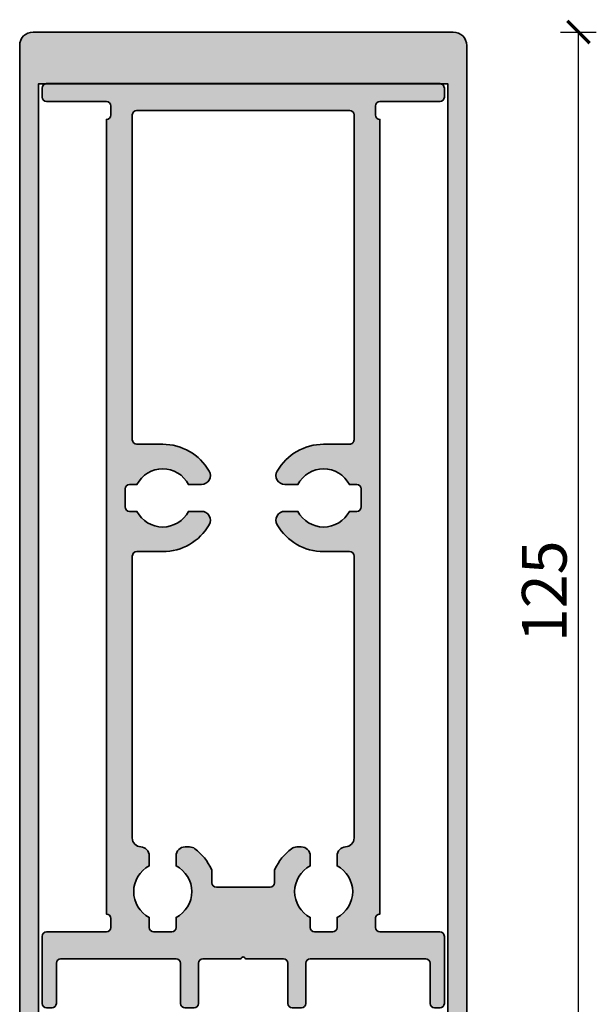
# Model space of a CAD drawing. Units: millimetres. Extents: x 2442 to 23610, y -7352 to 2502.
# Drawn here: x 3315 to 3379, y -3752 to -3642 of the extents above; entities that cross this region are included whole.
import ezdxf

# ---------------------------------------------------------------- set-up
doc = ezdxf.new("R2010")
doc.units = ezdxf.units.MM
doc.layers.add('l', color=6, linetype='Continuous')
for name, color, linetype, lineweight in [('S03_AL_Contorno', 255, 'Continuous', 35), ('S03_AL_Kontur', 255, 'Continuous', 35), ('S04_AL_Schraffur', 253, 'Continuous', 25)]:
    doc.layers.add(name, color=color, linetype=linetype, lineweight=lineweight)
doc.styles.add('Arial', font='arialbd.ttf')
doc.styles.get("Standard").update_dxf_attribs({"font": 'arial.ttf'})
doc.dimstyles.new('ISO-25', dxfattribs={"dimtxt": 2.5, "dimasz": 2.5, "dimexe": 1.25, "dimexo": 0.625, "dimtad": 1, "dimtxsty": 'Standard', "dimcen": 2.5, "dimadec": 0, "dimazin": 0, "dimtfac": 1, "dimtmove": 0, "dimatfit": 3, "dimfxl": 1, "dimarcsym": 0})

# ---------------------------------------------------------------- blocks, each defined once
blk = doc.blocks.new('322290_s')
at = {"layer": 'S04_AL_Schraffur'}
h = blk.add_hatch(color=256, dxfattribs=at)
h.dxf.hatch_style = 1
h.paths.add_polyline_path([(-6.999912642413619e-06, -1.5, 0.4142135623730951), (-1.500006999912657, 0), (-48.50000699991269, 0, 0.4142135623730951), (-50.00000699991268, -1.5), (-50.00000699991268, -102.8924787237428), (-50.00001399982534, -124.9999999999999), (-48.10002837024312, -124.9999999999999), (-47.30002837024311, -124.1999999999999), (-47.30002837024311, -123.6), (-48.5000283702431, -123.6), (-48.5000283702431, -120.8999964723819), (-44.05002268507784, -120.8999964723819, -0.8000000000000002), (-43.55002268507784, -120.8999964723819), (-39.10001699991258, -120.8999964723819), (-39.10001699991258, -123.6), (-40.30001699991258, -123.6), (-40.30001699991259, -124.1999999999999), (-39.40001699991261, -125.1), (-38.10001399991259, -125.1, 0.414213562373099), (-37.60001399991259, -124.6), (-37.60001399991259, -112.4999999999999, -0.4142135623730939), (-37.10001399991259, -111.9999999999999), (-36.19839475922497, -111.9999999999999), (-31.50000699991267, -112, -0.4142135623730914), (-30.00000699991257, -113.5000000000001), (-30.00000699991259, -140.4999999999999, 0.4142135623731033), (-29.50000699991261, -140.9999999999999), (-28.50000699991259, -140.9999999999999, 0.4142135623730938), (-27.50000699991258, -139.9999999999999), (-27.50000699991258, -139.0527767967156), (-27.00000699991261, -138.7641016621208), (-27.00000699991259, -137.5414519313105), (-27.50000699991259, -137.2527767967156), (-27.00000699991259, -136.9641016621208), (-27.00000699991259, -135.7414519313104), (-27.50000699991261, -135.4527767967156), (-27.00000699991261, -135.1641016621207), (-27.00000699991261, -133.9414519313104), (-27.5000069999126, -133.6527767967156), (-27.00000699991261, -133.3641016621208), (-27.00000699991261, -132.1414519313104), (-27.5000069999126, -131.8527767967156), (-27.00000699991259, -131.5641016621207), (-27.00000699991259, -130.3414519313104), (-27.5000069999126, -130.0527767967155), (-27.00000699991259, -129.7641016621207), (-27.00000699991261, -128.5414519313103), (-27.5000069999126, -128.2527767967155), (-27.00000699991259, -127.9641016621207), (-27.00000699991261, -126.7414519313103), (-27.5000069999126, -126.4527767967155), (-27.00000699991259, -126.1641016621207), (-27.00000699991259, -125.1641016621207), (-25.86603235501758, -123.1999999940149, -0.5773502691896352), (-24.1339815474487, -123.200000005985), (-23.00000699991264, -125.1641015681547), (-23.00000699991264, -127.111324865405), (-22.50000699991264, -127.3999999999999), (-23.00000699991267, -127.6886751345946), (-23.00000699991267, -128.911324865405), (-22.50000699991261, -129.1999999999999), (-23.00000699991273, -129.4886751345948), (-23.00000699991273, -130.7113248654051), (-22.50000699991269, -130.9999999999999), (-23.0000069999127, -131.2886751345948), (-23.00000699991267, -132.5113248654051), (-22.50000699991267, -132.7999999999999), (-23.0000069999127, -133.0886751345947), (-23.00000699991273, -134.311324865405), (-22.5000069999126, -134.5999999999999), (-23.0000069999127, -134.8886751345947), (-23.00000699991264, -136.1113248654051), (-22.50000699991261, -136.4), (-23.00000699991273, -136.6886751345949), (-23.00000699991273, -137.9113248654052), (-22.50000699991267, -138.1999999999999), (-23.00000699991267, -138.4886751345948), (-23.0000069999127, -139.7113248654051), (-22.5000069999127, -139.9999999999999, 0.4142135623730971), (-21.5000069999127, -140.9999999999999), (-20.50000699991259, -140.9999999999999, 0.4142135623730909), (-20.00000699991261, -140.4999999999999), (-20.0000069999127, -113.5, -0.4142135623730985), (-18.5000069999126, -111.9999999999999), (-13.80161924060037, -111.9999999999999), (-12.89999999991275, -111.9999999999999, -0.4142135623730951), (-12.39999999991275, -112.4999999999999), (-12.39999999991275, -124.6, 0.4142135623730951), (-11.89999999991275, -125.1), (-10.59999699991273, -125.1), (-9.699996999912756, -124.1999999999999), (-9.69999699991277, -123.5999999999999), (-10.89999699991276, -123.6), (-10.89999699991276, -120.8999964723819), (-6.449991314747493, -120.8999964723819, -0.7999999999999743), (-5.949991314747493, -120.8999964723819), (-1.499985629582241, -120.8999964723819), (-1.499985629582241, -123.6), (-2.69998562958223, -123.6), (-2.699985629582216, -124.1999999999999), (-1.899985629582233, -124.9999999999999), (0, -125), (-6.999912642413619e-06, -102.8924787237428)])
h.paths.add_polyline_path([(-2.100006999912409, -5.800000000000011), (-2.100006999912722, -102.8924787237428), (-2.10000699991275, -109.6999999999999), (-13.80161924060037, -109.6999999999999), (-36.19839475922497, -109.6999999999999), (-47.9000069999126, -109.6999999999999), (-47.90000699991267, -102.8924787237428), (-47.90000699991285, -5.800000000000011)], flags=16)
h.paths.add_polyline_path([(-22.30000699991267, -112, -0.4142135623730862), (-21.80000699991265, -112.5), (-21.80000699991265, -119.9, -0.4142135623730951), (-22.30000699991263, -120.4), (-27.70000699991258, -120.4, -0.4142135623730868), (-28.20000699991252, -119.9), (-28.20000699991264, -112.5, -0.4142135623731065), (-27.7000069999126, -111.9999999999999)], flags=16)
h.paths.add_polyline_path([(-10.8999920051544, -111.9999999999999), (-6.449998623847762, -111.9999999999999, -0.8000000000000002), (-5.949998623847762, -111.9999999999999), (-1.500005242541107, -111.9999999999999), (-1.500002943888518, -117.6999999999999), (-2.70000294388862, -117.6999999999999), (-2.700002701925186, -118.3), (-2.053556092518448, -118.9464466094067, -1), (-2.760662873705016, -119.6535533905932), (-3.821323045484817, -118.5928932188134, 0.1989123673796597), (-4.528429826671385, -118.3), (-7.871572875166578, -118.3, 0.1989123673796601), (-8.578679656353131, -118.5928932188134), (-9.639339828132933, -119.6535533905932, -1), (-10.34644660931949, -118.9464466094067), (-9.699999999912748, -118.3), (-9.699999999912748, -117.6999999999999), (-10.89999400524668, -117.6999999999999)], flags=16)
h.paths.add_polyline_path([(-39.10002199467094, -111.9999999999999), (-39.10001999457866, -117.6999999999999), (-40.30001399991259, -117.6999999999999), (-40.30001399991259, -118.3), (-39.65356739050587, -118.9464466094067, -1), (-40.36067417169242, -119.6535533905932), (-41.42133434347221, -118.5928932188134, 0.198912367379663), (-42.12844112465876, -118.3), (-45.47158417315397, -118.3, 0.1989123673796601), (-46.17869095434052, -118.5928932188134), (-47.23935112612033, -119.6535533905932, -1), (-47.94645790730688, -118.9464466094067), (-47.30001129790015, -118.3), (-47.30001105593672, -117.6999999999999), (-48.50001105593682, -117.6999999999999), (-48.50000875728423, -111.9999999999999), (-44.05001537597758, -111.9999999999999, -0.8000000000000002), (-43.55001537597758, -111.9999999999999)], flags=16)
at = {"layer": 'S03_AL_Kontur'}
blk.add_lwpolyline([(-50.00001399982534, -124.9999999999999), (-50.00000699991268, -102.8924787237428), (-50.00000699991268, -1.499999999999886, -0.4142135623730921), (-48.50000699991259, 0), (-1.500006999912671, 0, -0.414213562373095), (-6.999912642413619e-06, -1.5), (-6.999912642413619e-06, -102.8924787237428), (0, -124.9999999999999)], format="xyb", dxfattribs=at)
blk.add_lwpolyline([(-13.80161924060037, -109.6999999999999), (-36.19839475922497, -109.6999999999999), (-47.90000699991259, -109.6999999999999), (-47.90000699991267, -102.8924787237428), (-47.90000699991285, -5.800000000000011), (-2.100006999912409, -5.800000000000011), (-2.100006999912722, -102.8924787237428), (-2.10000699991275, -109.6999999999999)], close=True, dxfattribs=at)
blk = doc.blocks.new('322740_s')
at = {"layer": 'S04_AL_Schraffur'}
h = blk.add_hatch(color=256, dxfattribs=at)
h.paths.add_polyline_path([(37.79998855590821, 99.30000915527341, -0.4142135623731054), (37.29998855590821, 99.8000091552734), (37.29998855590821, 100.8000091552735, -0.4142135623730961), (37.79998855590818, 101.3000091552735), (44.4999885559082, 101.3000091552734, 0.4142135623730961), (44.9999885559082, 101.8000091552734), (44.9999885559082, 102.8000091552734, 0.4142135623730946), (44.49998855590822, 103.3000091552734), (0.4999885559082031, 103.3000091552735, 0.4142135623730971), (-1.144409181108585e-05, 102.8000091552735), (-1.144409181108585e-05, 101.8000091552734, 0.414213562373095), (0.4999885559081889, 101.3000091552734), (7.199988555908241, 101.3000091552734, -0.4142135623730935), (7.699988555908192, 100.8000091552735), (7.699988555908192, 99.80000915527343, -0.4142135623730866), (7.199988555908192, 99.30000915527341), (7.199988555908178, 10.50000915527345, -0.4142135623731152), (7.699988555908192, 10.00000915527347), (7.699988555908192, 9.000009155273403, -0.4142135623730924), (7.199988555908217, 8.500009155273432), (0.4999885559081818, 8.500009155273432, 0.414213562373091), (-1.144409181108585e-05, 8.000009155273446), (-1.144409181108585e-05, 0.5000091552734744, 0.4142135623730941), (0.4999885559082244, 9.155273446026513e-06), (1.09998855590819, 9.155273446026513e-06, 0.4142135623731024), (1.599988555908183, 0.5000091552734176), (1.599988555908183, 5.000009155273446, -0.4142135623730874), (2.099988555908176, 5.500009155273432), (14.99998855590817, 5.500009155273432, -0.4142135623730947), (15.49998855590817, 5.000009155273432), (15.49998855590817, 0.5000091552734602, 0.4142135623730939), (15.9999885559082, 9.155273431815658e-06), (16.9999885559082, 9.155273446026513e-06, 0.4142135623730945), (17.4999885559082, 0.500009155273446), (17.49998855590819, 5.000009155273446, -0.4142135623730924), (17.99998855590816, 5.500009155273418), (22.2499885559114, 5.500009155273432, -0.7999999999988521), (22.74998855590805, 5.500009155274114), (26.9999885559083, 5.500009155273432, -0.4142135623730461), (27.49998855590819, 5.00000915527346), (27.49998855590819, 0.5000091552734318, 0.4142135623730945), (27.99998855590819, 9.155273431815658e-06), (28.99998855590816, 9.155273431815658e-06, 0.4142135623730953), (29.4999885559082, 0.5000091552734744), (29.4999885559082, 5.000009155273418, -0.414213562373091), (29.99998855590822, 5.500009155273432), (42.89998855590824, 5.500009155273432, -0.4142135623730966), (43.39998855590818, 5.000009155273489), (43.39998855590818, 0.5000091552734034, 0.4142135623730911), (43.89998855590816, 9.155273431815658e-06), (44.49998855590817, 9.155273431815658e-06, 0.4142135623730986), (44.9999885559082, 0.5000091552734602), (44.99998855590821, 8.000009155273432, 0.4142135623730966), (44.49998855590821, 8.500009155273432), (37.79998855590812, 8.500009155273432, -0.4142135623731106), (37.29998855590816, 9.000009155273418), (37.29998855590821, 10.00000915527355, -0.4142135623730825), (37.79998855590814, 10.50000915527344)])
h.paths.add_polyline_path([(34.89998855590815, 63.50000909317826, -0.4142135623730979), (34.39998855590819, 63.00000909317831), (31.49998855590821, 63.00000915527342, 0.2679491924311244), (26.3038361332015, 60.00000915527342, 0.5773502691896325), (27.16986153698596, 58.5000091552734), (28.61684790724047, 58.50000915527343, -0.6069769786668844), (34.38312920457588, 58.50000915527343), (35.19998855590826, 58.50000915527342, -0.4142135623730919), (35.69998855590821, 58.00000915527345), (35.69998855590819, 56.00000915527335, -0.414213562373098), (35.19998855590825, 55.50000915527342), (34.38312920457588, 55.50000915527343, -0.6069769786668844), (28.61684790724047, 55.50000915527343), (27.16986153698596, 55.5000091552734, 0.577350269189621), (26.30383613320154, 54.0000091552734, 0.2679491924311208), (31.4999885559082, 51.0000091552734), (34.39998855590813, 51.0000091552734, -0.414213562373095), (34.8999885559081, 50.50000915527344), (34.89998855590818, 18.99750759081725, -0.3996375341443349), (33.94998855590816, 17.99875837304535, 0.3996375341443591), (32.99998855590812, 17.00000915527333), (32.9999885559082, 15.88314980394114, -0.6069769786668844), (32.9999885559082, 10.11686850660573), (32.9999885559082, 9.000009155273432, -0.4142135623730908), (32.4999885559082, 8.500009155273432), (30.49998855590819, 8.500009155273446, -0.4142135623730951), (29.9999885559082, 9.000009155273432), (29.9999885559082, 10.11686850660573, -0.6069769786668844), (29.9999885559082, 15.88314980394114), (29.9999885559082, 17.00000915527346, 0.4142135623730944), (28.99998855590823, 18.00000915527343), (28.49998855590817, 18.00000915527343, 0.1622776601683856), (27.89998855590812, 17.8000091552734, 0.1250445794950297), (26.04544310136244, 15.49959589797619, 0.1078400648675761), (25.99998855590819, 15.29129700275229), (25.99998855590817, 14.00000915527345, -0.414213562373093), (25.49998855590815, 13.50000915527343), (19.4999885559082, 13.50000915527343, -0.4142135623730857), (18.9999885559082, 14.00000915527342), (18.99998855590817, 15.29129700275237, 0.1078400648675874), (18.9545340104539, 15.49959589797638, 0.1250445794950256), (17.09998855590822, 17.80000915527344, 0.1622776601683808), (16.49998855590824, 18.00000915527343), (15.99998855590818, 18.00000915527343, 0.4142135623730868), (14.99998855590822, 17.0000091552735), (14.99998855590819, 15.88314980394114, -0.6069769786668844), (14.99998855590819, 10.11686850660573), (14.9999885559082, 9.000009155273432, -0.4142135623730981), (14.49998855590821, 8.500009155273432), (12.4999885559082, 8.500009155273432, -0.4142135623730949), (11.99998855590819, 9.000009155273446), (11.99998855590819, 10.11686850660573, -0.6069769786668844), (11.99998855590819, 15.88314980394114), (11.99998855590819, 17.00000915527347, 0.3996375341443326), (11.04998855590821, 17.99875837304535, -0.3996375341443321), (10.09998855590823, 18.99750759081724), (10.09998855590821, 50.50000915527339, -0.4142135623730983), (10.59998855590824, 51.00000915527342), (13.49998855590814, 51.0000091552734, 0.2679491924311236), (18.69614097861482, 54.00000915527342, 0.5773502691896232), (17.83011557483038, 55.50000915527343), (16.38312920457589, 55.50000915527343, -0.6069769786668844), (10.61684790724048, 55.50000915527343), (9.799988555908165, 55.50000915527343, -0.414213562373097), (9.299988555908186, 56.00000915527342), (9.2999885559082, 58.00000915527345, -0.4142135623730835), (9.799988555908143, 58.5000091552734), (10.61684790724048, 58.50000915527343, -0.6069769786668844), (16.38312920457589, 58.50000915527343), (17.83011557483037, 58.50000915527342, 0.5773502691896263), (18.69614097861482, 60.0000091552734, 0.267949192431125), (13.49998855590818, 63.00000915527343), (10.59998855590826, 63.00000915527343, -0.4142135623730931), (10.09998855590827, 63.50000915527342), (10.09998855590815, 99.80000915527334, -0.4142135623730948), (10.59998855590823, 100.3000091552734), (34.3999885559082, 100.3000091552735, -0.4142135623730958), (34.89998855590821, 99.80000915527347)], flags=16)
at = {"layer": 'S03_AL_Kontur'}
for points in [[(26.99998855590819, 5.500009155273432), (22.74998855590805, 5.500009155274114, 0.7999999999988653), (22.2499885559114, 5.500009155273432), (17.99998855590817, 5.500009155273432, 0.414213562373107), (17.49998855590819, 5.000009155273446), (17.4999885559082, 0.5000091552734176, -0.4142135623731029), (16.99998855590817, 9.155273431815658e-06), (15.9999885559082, 9.155273431815658e-06, -0.4142135623730772), (15.49998855590817, 0.5000091552734389), (15.49998855590817, 5.000009155273432, 0.4142135623730862), (14.99998855590819, 5.500009155273432), (2.099988555908183, 5.500009155273432, 0.4142135623731082), (1.599988555908183, 5.000009155273418), (1.599988555908183, 0.5000091552734176, -0.4142135623731067), (1.099988555908197, 9.155273431815658e-06), (0.4999885559081889, 9.155273431815658e-06, -0.4142135623730817), (-1.144409181108585e-05, 0.5000091552734744), (-1.144409181108585e-05, 8.000009155273432, -0.4142135623730951), (0.4999885559081747, 8.500009155273432), (7.199988555908178, 8.500009155273432, 0.4142135623731153), (7.699988555908192, 9.000009155273403), (7.699988555908192, 10.00000915527347, 0.4142135623731195), (7.199988555908178, 10.50000915527346), (7.199988555908192, 99.30000915527341, 0.414213562373095), (7.699988555908192, 99.80000915527344), (7.699988555908192, 100.8000091552734, 0.414213562373108), (7.199988555908234, 101.3000091552734), (0.4999885559081747, 101.3000091552734, -0.4142135623730909), (-1.144409181108585e-05, 101.8000091552734), (-1.144409181108585e-05, 102.8000091552735, -0.4142135623730909), (0.4999885559082031, 103.3000091552735), (44.49998855590825, 103.3000091552734, -0.414213562373095), (44.9999885559082, 102.8000091552734), (44.9999885559082, 101.8000091552734, -0.414213562373095), (44.4999885559082, 101.3000091552734), (37.79998855590816, 101.3000091552735, 0.4142135623731033), (37.29998855590821, 100.8000091552735), (37.29998855590821, 99.80000915527341, 0.4142135623731159), (37.79998855590821, 99.30000915527341), (37.79998855590814, 10.50000915527345, 0.41421356237312), (37.29998855590821, 10.00000915527349), (37.29998855590816, 9.000009155273375, 0.4142135623731178), (37.79998855590817, 8.500009155273432), (44.4999885559082, 8.500009155273432, -0.414213562373094), (44.99998855590821, 8.000009155273446), (44.9999885559082, 0.5000091552734602, -0.4142135623730779), (44.49998855590821, 9.155273431815658e-06), (43.89998855590818, 9.155273431815658e-06, -0.4142135623731042), (43.39998855590818, 0.5000091552733963), (43.39998855590818, 5.00000915527346, 0.414213562373106), (42.89998855590825, 5.500009155273432), (29.9999885559082, 5.500009155273432, 0.4142135623730874), (29.4999885559082, 5.00000915527341), (29.4999885559082, 0.5000091552734887, -0.4142135623730787), (28.9999885559082, 9.155273431815658e-06), (27.99998855590819, 9.155273431815658e-06, -0.4142135623731029), (27.49998855590819, 0.500009155273446), (27.49998855590819, 5.00000915527346, 0.4142135623731086)], [(19.49998855590819, 13.50000915527343), (25.49998855590817, 13.50000915527343, 0.4142135623730909), (25.99998855590817, 14.00000915527347), (25.99998855590819, 15.29129700275224, -0.1078400648676336), (26.04544310136247, 15.49959589797625, -0.1250445794950294), (27.89998855590817, 17.80000915527344, -0.1622776601683778), (28.4999885559082, 18.00000915527343), (28.9999885559082, 18.00000915527343, -0.414213562373094), (29.9999885559082, 17.00000915527349), (29.9999885559082, 15.88314980394114, 0.6069769786668845), (29.9999885559082, 10.11686850660573), (29.9999885559082, 9.000009155273418, 0.4142135623731023), (30.4999885559082, 8.500009155273432), (32.4999885559082, 8.500009155273432, 0.4142135623730867), (32.9999885559082, 9.000009155273432), (32.9999885559082, 10.11686850660573, 0.6069769786668845), (32.9999885559082, 15.88314980394114), (32.99998855590812, 17.00000915527343, -0.399637534144335), (33.94998855590819, 17.99875837304535, 0.3996375341443325), (34.89998855590818, 18.99750759081726), (34.8999885559081, 50.50000915527343, 0.4142135623731117), (34.39998855590811, 51.0000091552734), (31.49998855590817, 51.0000091552734, -0.2679491924311216), (26.30383613320151, 54.00000915527343, -0.57735026918962), (27.16986153698599, 55.5000091552734), (28.61684790724047, 55.50000915527343, 0.6069769786668845), (34.38312920457588, 55.50000915527343), (35.19998855590825, 55.50000915527342, 0.4142135623731117), (35.69998855590819, 56.00000915527337), (35.69998855590821, 58.00000915527346, 0.4142135623731034), (35.19998855590823, 58.50000915527342), (34.38312920457588, 58.50000915527343, 0.6069769786668845), (28.61684790724047, 58.50000915527343), (27.16986153698596, 58.5000091552734, -0.5773502691896257), (26.30383613320149, 60.0000091552734, -0.2679877424540354), (31.50085177145041, 63.00000909317833), (34.39998855590815, 63.00000909317831, 0.4142135623731242), (34.89998855590815, 63.50000909317828), (34.89998855590821, 99.80000915527347, 0.414213562373095), (34.39998855590819, 100.3000091552735), (10.59998855590824, 100.3000091552734, 0.4142135623730929), (10.09998855590815, 99.80000915527336), (10.09998855590827, 63.5000091552734, 0.4142135623730931), (10.59998855590828, 63.00000915527343), (13.4999885559082, 63.00000915527343, -0.267949192431123), (18.69614097861481, 60.00000915527342, -0.5773502691896253), (17.8301155748304, 58.50000915527342), (16.38312920457589, 58.50000915527343, 0.6069769786668845), (10.61684790724048, 58.50000915527343), (9.799988555908172, 58.5000091552734, 0.4142135623731096), (9.2999885559082, 58.00000915527343), (9.299988555908186, 56.00000915527342, 0.4142135623731179), (9.7999885559082, 55.50000915527343), (10.61684790724048, 55.50000915527343, 0.6069769786668845), (16.38312920457589, 55.50000915527343), (17.83011557483037, 55.50000915527343, -0.5773502691896237), (18.69614097861484, 54.00000915527343, -0.2679491924311229), (13.49998855590817, 51.0000091552734), (10.59998855590821, 51.00000915527342, 0.4142135623730794), (10.09998855590821, 50.50000915527339), (10.09998855590823, 18.99750759081724, 0.399637534144333), (11.04998855590821, 17.99875837304535, -0.3996375341443337), (11.99998855590819, 17.00000915527346), (11.99998855590819, 15.88314980394114, 0.6069769786668845), (11.99998855590819, 10.11686850660573), (11.99998855590819, 9.000009155273446, 0.4142135623730846), (12.49998855590819, 8.500009155273432), (14.49998855590819, 8.500009155273432, 0.4142135623731106), (14.9999885559082, 9.000009155273432), (14.99998855590819, 10.11686850660573, 0.6069769786668845), (14.99998855590819, 15.88314980394114), (14.99998855590822, 17.00000915527345, -0.4142135623730951), (15.99998855590816, 18.00000915527343), (16.49998855590816, 18.00000915527343, -0.1622776601683793), (17.09998855590815, 17.80000915527349, -0.125044579495029), (18.9545340104539, 15.49959589797638, -0.1078400648676341), (18.99998855590817, 15.29129700275227), (18.9999885559082, 14.00000915527343, 0.4142135623730857)]]:
    blk.add_lwpolyline(points, format="xyb", close=True, dxfattribs=at)
blk = doc.blocks.new('_ArchTick')
at = {"color": 0, "linetype": 'ByBlock', "const_width": 0.15}
blk.add_lwpolyline([(-0.5, -0.5), (0.5, 0.5)], dxfattribs=at)
blk = doc.blocks.new('*D14505')
at = {"layer": 'Defpoints', "color": 0}
for p in [(3353.563423715485, -3643.373002509253), (3377.063519382431, -3643.373002509253), (3364.563423715485, -3768.373002509253)]:
    blk.add_point(p, dxfattribs=at)
at = {"layer": 'l', "color": 0, "lineweight": -2}
for p, q in [((3375.063519382431, -3643.373002509253), (3379.063519382431, -3643.373002509253)), ((3377.063519382431, -3768.373002509253), (3377.063519382431, -3643.373002509253)), ((3375.063519382431, -3768.373002509253), (3379.063519382431, -3768.373002509253))]:
    blk.add_line(p, q, dxfattribs=at)
at = {"layer": 'l', "color": 0, "lineweight": -2, "xscale": 2.5, "yscale": 2.5, "zscale": 2.5}
for p, rotation in [((3377.063519382431, -3643.373002509253), 90), ((3377.063519382431, -3768.373002509253), 270)]:
    blk.add_blockref('_ArchTick', p, dxfattribs=dict(at, rotation=rotation))
at = {"layer": 'l', "color": 0, "insert": (3373.888519382431, -3705.873002509253), "char_height": 5, "attachment_point": 5, "rotation": 90, "style": 'Arial'}
blk.add_mtext('125', dxfattribs=at)

msp = doc.modelspace()

# ---------------------------------------------------------------- block references
at = {"layer": 'S03_AL_Contorno'}
for name, p in [('322290_s', (3364.563423715485, -3643.373002509253)), ('322740_s', (3317.063428159664, -3752.438228278058))]:
    msp.add_blockref(name, p, dxfattribs=at)

# ---------------------------------------------------------------- dimensions: what is measured, and where the dimension line sits
at = {"layer": 'l'}
dim = msp.add_linear_dim(base=(3377.063519382431, -3643.373002509253), p1=(3364.563423715485, -3768.373002509253), p2=(3353.563423715485, -3643.373002509253), angle=90, dimstyle='ISO-25', override={"dimtxt": 5, "dimexe": 2, "dimexo": 2, "dimdec": 1, "dimtxsty": 'Arial', "dimblk": 'ArchTick', "dimblk1": 'ArchTick', "dimblk2": 'ArchTick', "dimldrblk": 'ArchTick', "dimfxl": 2, "dimfxlon": 1}, dxfattribs=at)
dim.commit()
dim.dimension.update_dxf_attribs({"geometry": '*D14505', "text_midpoint": (3373.888519382431, -3705.873002509253)})

doc.saveas('drawing.dxf')
